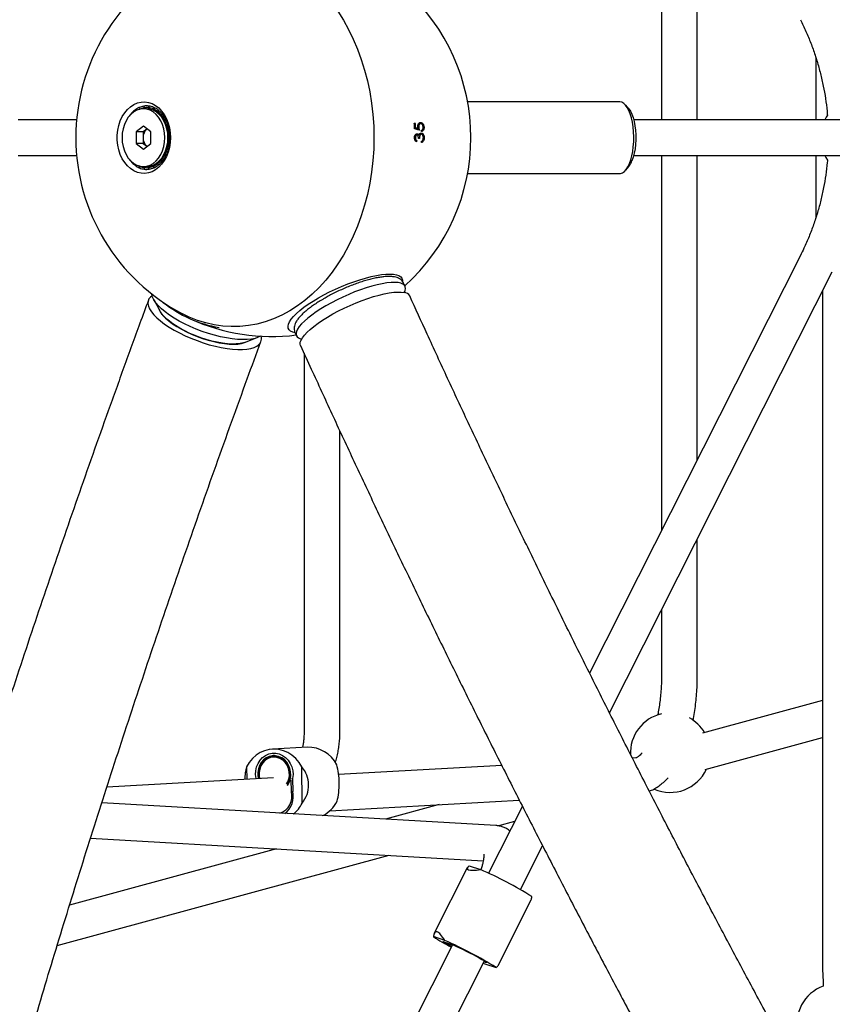
# Model space of a CAD drawing. Units: millimetres. Extents: x 35 to 348, y 64 to 273.
# Drawn here: x 190 to 198, y 148 to 158 of the extents above; entities that cross this region are included whole.
import ezdxf

# ---------------------------------------------------------------- set-up
doc = ezdxf.new("R2010")
doc.units = ezdxf.units.MM
doc.layers.add('FORMAT', color=7, linetype='Continuous')
doc.styles.add('SLDTEXTSTYLE0', font='TXT', dxfattribs={"width": 0.7})
doc.dimstyles.new('SLDDIMSTYLE0', dxfattribs={"dimtxt": 2.95, "dimasz": 3.302, "dimexe": 0, "dimexo": 0.0625, "dimgap": 0.7375, "dimtad": 1, "dimdec": 0, "dimlfac": 50, "dimrnd": 1e-09, "dimzin": 12, "dimdsep": 46, "dimtxsty": 'SLDTEXTSTYLE0', "dimsah": 1, "dimcen": 0.09, "dimadec": 0, "dimazin": 3, "dimtfac": 1, "dimtdec": 0, "dimtofl": 0, "dimtmove": 0, "dimatfit": 3, "dimfxl": 1, "dimfrac": 2, "dimtolj": 1, "dimtzin": 12, "dimarcsym": 0})
doc.dimstyles.new('SLDDIMSTYLE1', dxfattribs={"dimtxt": 2.95, "dimasz": 3.302, "dimexe": 0, "dimexo": 0.0625, "dimgap": 0.7375, "dimtad": 1, "dimdec": 0, "dimlfac": 50, "dimrnd": 1e-09, "dimzin": 12, "dimdsep": 46, "dimtxsty": 'SLDTEXTSTYLE0', "dimsah": 1, "dimcen": 0, "dimadec": 0, "dimazin": 3, "dimtfac": 1, "dimtdec": 0, "dimtofl": 0, "dimtmove": 0, "dimatfit": 3, "dimfxl": 1, "dimfrac": 2, "dimtolj": 1, "dimtzin": 12, "dimarcsym": 0})

# ---------------------------------------------------------------- blocks, each defined once
blk = doc.blocks.new('_D')
at = {"layer": 'FORMAT', "color": 7, "transparency": 16777216}
for p, q in [((63.0491, 163.7511), (63.0491, 270.7928)), ((348.2005, 112.0822), (348.2005, 270.7928)), ((348.2005, 268.7928), (63.0491, 268.7928))]:
    blk.add_line(p, q, dxfattribs=at)
for points in [[(63.0491, 268.7928), (66.3511, 268.2848), (66.3511, 269.3008)], [(348.2005, 268.7928), (344.8985, 269.3008), (344.8985, 268.2848)]]:
    blk.add_solid(points, dxfattribs=at)
at = {"layer": 'FORMAT', "color": 7, "transparency": 16777216, "insert": (208.4918, 272.5956), "char_height": 2.95, "attachment_point": 1, "style": 'SLDTEXTSTYLE0'}
blk.add_mtext('14260', dxfattribs=at)
blk = doc.blocks.new('_D_1')
at = {"layer": 'FORMAT', "color": 7, "transparency": 16777216}
for p, q in [((233.2592, 255.7605), (37.3466, 255.7605)), ((39.3466, 63.5189), (39.3466, 255.7605)), ((304.6934, 63.5189), (37.3466, 63.5189))]:
    blk.add_line(p, q, dxfattribs=at)
for points in [[(39.3466, 255.7605), (38.8386, 252.4585), (39.8546, 252.4585)], [(39.3466, 63.5189), (39.8546, 66.8209), (38.8386, 66.8209)]]:
    blk.add_solid(points, dxfattribs=at)
at = {"layer": 'FORMAT', "color": 7, "transparency": 16777216, "insert": (35.5438, 151.0191), "char_height": 2.95, "attachment_point": 1, "rotation": 90, "style": 'SLDTEXTSTYLE0'}
blk.add_mtext('9600', dxfattribs=at)
blk = doc.blocks.new('_D_11')
at = {"layer": 'FORMAT', "color": 7, "transparency": 16777216}
blk.add_line((151.08, 103.9037), (219.6854, 156.7512), dxfattribs=at)
blk.add_solid([(151.08, 103.9037), (154.0059, 105.5163), (153.3859, 106.3212)], dxfattribs=at)
at = {"layer": 'FORMAT', "color": 7, "transparency": 16777216, "insert": (161.9025, 117.0387), "char_height": 2.95, "attachment_point": 1, "rotation": 37.60743, "style": 'SLDTEXTSTYLE0'}
blk.add_mtext('R4330', dxfattribs=at)
blk = doc.blocks.new('_D_12')
at = {"layer": 'FORMAT', "transparency": 16777216}
for p, q in [((102.7371, 163.4288), (102.7371, 263.9093)), ((326.1619, 108.8756), (326.1619, 263.9093)), ((102.7371, 261.9093), (326.1619, 261.9093))]:
    blk.add_line(p, q, dxfattribs=at)
for points in [[(102.7371, 261.9093), (106.0391, 261.4013), (106.0391, 262.4173)], [(326.1619, 261.9093), (322.8599, 262.4173), (322.8599, 261.4013)]]:
    blk.add_solid(points, dxfattribs=at)
at = {"layer": 'FORMAT', "transparency": 16777216, "insert": (208.4918, 265.7121), "char_height": 2.95, "attachment_point": 1, "style": 'SLDTEXTSTYLE0'}
blk.add_mtext('11171', dxfattribs=at)
blk = doc.blocks.new('_D_13')
at = {"layer": 'FORMAT', "transparency": 16777216}
for p, q in [((250.4058, 223.4284), (47.8429, 223.4284)), ((49.8429, 88.8702), (49.8429, 223.4284)), ((313.681, 88.8702), (47.8429, 88.8702))]:
    blk.add_line(p, q, dxfattribs=at)
for points in [[(49.8429, 223.4284), (49.3349, 220.1264), (50.3509, 220.1264)], [(49.8429, 88.8702), (50.3509, 92.1722), (49.3349, 92.1722)]]:
    blk.add_solid(points, dxfattribs=at)
at = {"layer": 'FORMAT', "transparency": 16777216, "insert": (46.0402, 151.0191), "char_height": 2.95, "attachment_point": 1, "rotation": 90, "style": 'SLDTEXTSTYLE0'}
blk.add_mtext('6728', dxfattribs=at)

msp = doc.modelspace()

# ---------------------------------------------------------------- linework, layer by layer
at = {"color": 7, "linetype": 'Continuous', "lineweight": 25}
for p, q in [((196.2865, 160.705), (196.2865, 156.9312)), ((196.6465, 156.9312), (196.6465, 159.9919)), ((197.8377, 157.5605), (197.8377, 156.9312)), ((195.8671, 157.1112), (194.3365, 157.1112)), ((190.9857, 157.0253), (190.9906, 157.0224)), ((190.9906, 157.0224), (190.9884, 157.0274)), ((191.0307, 157.0532), (191.035, 157.049)), ((191.035, 157.049), (191.0337, 157.0545)), ((191.0376, 157.0384), (191.039, 157.0368)), ((191.1069, 157.0412), (191.0761, 157.0412)), ((191.079, 157.0679), (191.0826, 157.0626)), ((191.0825, 157.0635), (191.079, 157.0679)), ((191.0806, 157.0511), (191.083, 157.0571)), ((191.0886, 157.0412), (191.0806, 157.0511)), ((191.0826, 157.0626), (191.0821, 157.0684)), ((191.083, 157.0571), (191.0835, 157.0515)), ((191.0835, 157.0515), (191.0912, 157.0412)), ((191.1276, 157.0519), (191.1308, 157.0571)), ((191.1385, 157.0346), (191.1276, 157.0519)), ((191.1285, 157.0688), (191.1312, 157.0626)), ((191.1314, 157.0643), (191.1285, 157.0688)), ((191.1308, 157.0571), (191.1304, 157.0515)), ((191.1304, 157.0515), (191.1384, 157.0381)), ((191.1312, 157.0626), (191.1317, 157.0684)), ((191.1736, 157.0396), (191.1775, 157.0437)), ((191.1827, 157.0212), (191.1736, 157.0396)), ((191.1775, 157.0437), (191.1763, 157.0384)), ((191.1763, 157.0384), (191.1838, 157.0221)), ((191.1771, 157.0558), (191.1788, 157.049)), ((191.1794, 157.0513), (191.1771, 157.0558)), ((191.1788, 157.049), (191.1802, 157.0545)), ((191.2167, 157.0146), (191.2212, 157.0176)), ((191.2255, 156.991), (191.2167, 157.0146)), ((191.2212, 157.0176), (191.2191, 157.0127)), ((191.2191, 157.0127), (191.2259, 156.993)), ((191.2227, 157.0295), (191.2233, 157.0224)), ((191.2244, 157.025), (191.2227, 157.0295)), ((191.2233, 157.0224), (191.2254, 157.0274)), ((195.957, 157.0409), (195.9268, 157.0771)), ((190.404, 156.9312), (189.816, 156.9312)), ((190.946, 156.9853), (190.9483, 156.9847)), ((190.9497, 156.9861), (190.9483, 156.9882)), ((191.255, 156.9781), (191.2599, 156.9798)), ((191.2635, 156.9456), (191.255, 156.9781)), ((191.2599, 156.9798), (191.2571, 156.9756)), ((191.2571, 156.9756), (191.2626, 156.9517)), ((191.2632, 156.991), (191.2626, 156.9839)), ((191.2626, 156.9839), (191.2655, 156.9882)), ((191.2643, 156.9865), (191.2632, 156.991)), ((191.2868, 156.9318), (191.2918, 156.932)), ((191.293, 156.8899), (191.2868, 156.9318)), ((191.2918, 156.932), (191.2885, 156.9287)), ((191.2885, 156.9287), (191.2918, 156.9003)), ((191.2968, 156.9421), (191.2952, 156.9352)), ((191.2952, 156.9352), (191.2987, 156.9387)), ((191.2975, 156.9375), (191.2968, 156.9421)), ((201.2087, 156.9312), (196.0073, 156.9312)), ((191.0761, 156.8669), (191.0016, 156.8091)), ((191.0016, 156.8091), (191.0016, 156.6933)), ((191.0726, 156.8091), (191.0016, 156.8091)), ((191.1098, 156.838), (191.0726, 156.8091)), ((191.0726, 156.8091), (191.0726, 156.7512)), ((191.1506, 156.8091), (191.0761, 156.8669)), ((191.1116, 156.8394), (191.1098, 156.838)), ((191.1098, 156.838), (191.1116, 156.8394)), ((191.1506, 156.6933), (191.1506, 156.8091)), ((191.3108, 156.8775), (191.3157, 156.8763)), ((191.3113, 156.8472), (191.3108, 156.8775)), ((191.3119, 156.874), (191.3113, 156.8472)), ((191.3157, 156.8763), (191.3119, 156.874)), ((191.3222, 156.8848), (191.3195, 156.8785)), ((191.3195, 156.8785), (191.3235, 156.8809)), ((191.3222, 156.8802), (191.3222, 156.8848)), ((191.3226, 156.8002), (191.3258, 156.8177)), ((191.3264, 156.814), (191.3226, 156.8002)), ((191.3258, 156.8177), (191.3305, 156.8151)), ((191.3305, 156.8151), (191.3264, 156.814)), ((191.3381, 156.8217), (191.3345, 156.8163)), ((191.3345, 156.8163), (191.3388, 156.8175)), ((191.3372, 156.8171), (191.3381, 156.8217)), ((193.8, 156.8985), (193.81, 156.8985)), ((193.8022, 156.8508), (193.8122, 156.8508)), ((193.8023, 156.8501), (193.8245, 156.8433)), ((193.8245, 156.8433), (193.8377, 156.8433)), ((193.8362, 156.8575), (193.845, 156.8575)), ((193.889, 156.855), (193.8983, 156.855)), ((191.0726, 156.7512), (191.0726, 156.6933)), ((191.3265, 156.7512), (191.3313, 156.755)), ((191.3313, 156.7512), (191.3265, 156.7512)), ((191.3313, 156.755), (191.3355, 156.7512)), ((191.3355, 156.7512), (191.3313, 156.7512)), ((191.3439, 156.7554), (191.3396, 156.7512)), ((191.3396, 156.7512), (191.344, 156.7512)), ((193.8017, 156.7501), (193.8116, 156.7501)), ((193.8519, 156.7423), (193.8423, 156.7423)), ((193.891, 156.7495), (193.9003, 156.7495)), ((191.0016, 156.6933), (191.0761, 156.6354)), ((191.0726, 156.6933), (191.0016, 156.6933)), ((191.0726, 156.6933), (191.1098, 156.6644)), ((191.0761, 156.6354), (191.1506, 156.6933)), ((191.1098, 156.6644), (191.1116, 156.663)), ((191.1116, 156.663), (191.1098, 156.6644)), ((191.293, 156.6125), (191.2901, 156.5768)), ((191.3113, 156.6552), (191.3131, 156.6318)), ((191.3119, 156.6283), (191.3113, 156.6552)), ((191.3157, 156.6261), (191.3119, 156.6283)), ((191.3131, 156.6318), (191.3157, 156.6261)), ((191.3247, 156.6253), (191.3195, 156.6238)), ((191.3195, 156.6238), (191.3235, 156.6214)), ((191.3226, 156.7021), (191.327, 156.6921)), ((191.3264, 156.6884), (191.3226, 156.7021)), ((191.3235, 156.6214), (191.3234, 156.6249)), ((191.3305, 156.6872), (191.3264, 156.6884)), ((191.327, 156.6921), (191.3305, 156.6872)), ((191.3394, 156.689), (191.3345, 156.6861)), ((191.3345, 156.6861), (191.3388, 156.6849)), ((191.3388, 156.6849), (191.3379, 156.6881)), ((189.816, 156.5712), (190.404, 156.5712)), ((190.9497, 156.5163), (190.9483, 156.5141)), ((190.9483, 156.5141), (190.9505, 156.5155)), ((190.9507, 156.5113), (190.9509, 156.5151)), ((191.2191, 156.4896), (191.2259, 156.5094)), ((191.2281, 156.5126), (191.2216, 156.4916)), ((191.2571, 156.5267), (191.2626, 156.5507)), ((191.2599, 156.5226), (191.2571, 156.5267)), ((191.2646, 156.5566), (191.2592, 156.5293)), ((191.2592, 156.5293), (191.2599, 156.5226)), ((191.2679, 156.517), (191.2626, 156.5185)), ((191.2626, 156.5185), (191.2655, 156.5141)), ((191.2655, 156.5141), (191.2663, 156.5174)), ((191.2885, 156.5737), (191.2918, 156.6021)), ((191.2918, 156.5704), (191.2885, 156.5737)), ((191.2901, 156.5768), (191.2918, 156.5704)), ((191.3005, 156.5672), (191.2952, 156.5671)), ((191.2952, 156.5671), (191.2987, 156.5637)), ((191.2987, 156.5637), (191.2991, 156.5671)), ((196.0073, 156.5712), (201.2087, 156.5712)), ((196.2865, 156.5712), (196.2865, 152.7973)), ((196.6465, 153.5104), (196.6465, 156.5712)), ((197.8377, 156.5712), (197.8377, 155.9421)), ((197.9282, 156.5712), (197.939, 156.5512)), ((197.939, 156.5512), (197.9566, 156.5235)), ((190.9906, 156.48), (190.9884, 156.4749)), ((190.9884, 156.4749), (190.9908, 156.4769)), ((190.9911, 156.4728), (190.9906, 156.48)), ((191.035, 156.4534), (191.0337, 156.4478)), ((191.0337, 156.4478), (191.0358, 156.4501)), ((191.0367, 156.4465), (191.035, 156.4534)), ((191.0363, 156.4586), (191.0418, 156.4649)), ((191.0363, 156.4586), (191.0376, 156.464)), ((191.0403, 156.4628), (191.0363, 156.4586)), ((191.0376, 156.464), (191.039, 156.4655)), ((191.0761, 156.4612), (191.1069, 156.4612)), ((191.0826, 156.4397), (191.0821, 156.434)), ((191.0821, 156.434), (191.084, 156.4365)), ((191.0853, 156.4335), (191.0826, 156.4397)), ((191.083, 156.4453), (191.0835, 156.4508)), ((191.0863, 156.4505), (191.083, 156.4453)), ((191.0835, 156.4508), (191.0912, 156.4612)), ((191.0938, 156.4612), (191.0863, 156.4505)), ((191.1304, 156.4508), (191.1384, 156.4643)), ((191.1308, 156.4453), (191.1304, 156.4508)), ((191.1332, 156.4513), (191.1308, 156.4453)), ((191.1348, 156.4344), (191.1312, 156.4397)), ((191.1312, 156.4397), (191.1317, 156.434)), ((191.1317, 156.434), (191.1333, 156.4367)), ((191.1426, 156.4682), (191.1332, 156.4513)), ((191.1763, 156.464), (191.1838, 156.4803)), ((191.1775, 156.4586), (191.1763, 156.464)), ((191.179, 156.4652), (191.1775, 156.4586)), ((191.1832, 156.4492), (191.1788, 156.4534)), ((191.1788, 156.4534), (191.1802, 156.4478)), ((191.1879, 156.4861), (191.179, 156.4652)), ((191.1802, 156.4478), (191.1815, 156.4508)), ((191.2212, 156.4848), (191.2191, 156.4896)), ((191.2216, 156.4916), (191.2212, 156.4848)), ((191.2282, 156.4771), (191.2233, 156.48)), ((191.2233, 156.48), (191.2254, 156.4749)), ((191.2254, 156.4749), (191.2265, 156.4781)), ((195.9268, 156.4252), (195.957, 156.4614)), ((194.3365, 156.3912), (195.8671, 156.3912)), ((197.6834, 155.5644), (195.5631, 151.3643)), ((195.7641, 150.9636), (198.0048, 155.4022)), ((193.7073, 155.2554), (193.6921, 155.2887)), ((191.1788, 155.1226), (191.2452, 155.0028)), ((193.6994, 155.1935), (193.7042, 155.2048)), ((197.9077, 155.2099), (197.9077, 148.3852)), ((192.0925, 154.6912), (192.2206, 154.7395)), ((192.5995, 154.7926), (192.6146, 154.7593)), ((192.6547, 154.7283), (192.6664, 154.7244)), ((192.6914, 154.5832), (192.6914, 150.7664)), ((193.0514, 150.7664), (193.0514, 153.8003)), ((196.6465, 151.3314), (196.6465, 152.7116)), ((196.2865, 151.9985), (196.2865, 151.3314)), ((197.9077, 151.0893), (196.6975, 150.7605)), ((196.7249, 150.3949), (197.9077, 150.7162)), ((192.7249, 150.6185), (192.3729, 150.5989)), ((195.9742, 150.564), (195.9673, 150.5621)), ((192.3924, 150.5348), (192.3814, 150.5342)), ((196.0271, 150.5114), (195.994, 150.5096)), ((192.1134, 150.4232), (192.1147, 150.2943)), ((192.6722, 150.0558), (192.6683, 150.4232)), ((194.679, 150.4366), (193.0394, 150.3456)), ((192.384, 150.3093), (190.7075, 150.2162)), ((192.208, 150.3039), (192.2318, 150.3064)), ((192.2081, 150.2995), (192.208, 150.3039)), ((192.5639, 150.1724), (192.5626, 150.2902)), ((192.5647, 150.3074), (192.5762, 150.3039)), ((192.5762, 150.3039), (192.5776, 150.1751)), ((192.5639, 150.1724), (192.5776, 150.1751)), ((192.7371, 150.2417), (192.7372, 150.2397)), ((193.0452, 150.2568), (193.0452, 150.2588)), ((192.9519, 149.9802), (194.8565, 150.0859)), ((194.6211, 149.8309), (190.6564, 150.0578)), ((194.0493, 150.0411), (193.5097, 149.8945)), ((194.8872, 150.0253), (194.5467, 149.3509)), ((194.6411, 149.8288), (194.8113, 149.8751)), ((190.5435, 149.7037), (194.4943, 149.4776)), ((192.4133, 149.5967), (190.333, 149.0316)), ((194.8672, 149.1868), (195.09, 149.6283)), ((190.208, 148.6246), (193.5476, 149.5318)), ((194.3336, 149.4062), (194.0008, 148.747)), ((194.3455, 149.3848), (194.3449, 149.385)), ((194.3521, 149.4268), (194.4669, 149.3881)), ((194.6424, 148.4233), (194.9752, 149.0824)), ((194.1068, 148.6748), (193.9921, 148.7135)), ((194.0298, 148.7609), (194.0304, 148.7607)), ((194.184, 148.6324), (189.846, 140.039)), ((194.1107, 148.6574), (194.1085, 148.653)), ((194.1163, 148.6552), (194.1566, 148.6416)), ((190.1674, 139.8768), (194.5054, 148.4702)), ((194.4943, 148.4481), (194.5091, 148.4413)), ((194.5091, 148.4413), (194.6238, 148.4027))]:
    msp.add_line(p, q, dxfattribs=at)
at = {"color": 7, "linetype": 'Continuous', "lineweight": 25, "flags": 128}
for points in [[(193.0321, 158.0221), (193.0878, 157.9335), (193.1393, 157.8405), (193.1865, 157.7435), (193.2292, 157.6427), (193.2672, 157.5387), (193.3005, 157.4317), (193.3289, 157.3222), (193.3523, 157.2106), (193.3705, 157.0972), (193.3836, 156.9826), (193.3915, 156.8671), (193.3941, 156.7512)], [(191.347, 156.7512), (191.3444, 156.7011), (191.3366, 156.6519), (191.3239, 156.6048), (191.3063, 156.5604), (191.2844, 156.5198), (191.2585, 156.4836), (191.2291, 156.4527), (191.1967, 156.4276), (191.1621, 156.4088), (191.1259, 156.3966), (191.0888, 156.3914), (191.0515, 156.3931), (191.0147, 156.4019), (190.9792, 156.4174), (190.9457, 156.4394), (190.9147, 156.4675), (190.887, 156.5011), (190.863, 156.5396), (190.8432, 156.5822), (190.8281, 156.628), (190.8178, 156.6763), (190.8126, 156.7261), (190.8126, 156.7763), (190.8178, 156.826), (190.8281, 156.8743), (190.8432, 156.9202), (190.863, 156.9628), (190.887, 157.0013), (190.9147, 157.0349), (190.9457, 157.0629), (190.9792, 157.085), (191.0147, 157.1005), (191.0515, 157.1092), (191.0888, 157.111), (191.1259, 157.1057), (191.1621, 157.0936), (191.1967, 157.0747), (191.2291, 157.0496), (191.2585, 157.0187), (191.2844, 156.9826), (191.3063, 156.9419), (191.3239, 156.8976), (191.3366, 156.8504), (191.3444, 156.8013), (191.347, 156.7512)], [(195.9637, 156.4896), (195.977, 156.5266), (195.9881, 156.568), (195.9969, 156.6129), (196.0032, 156.6605), (196.0068, 156.7099), (196.0077, 156.76), (196.0058, 156.81), (196.0013, 156.8589), (195.9941, 156.9056), (195.9845, 156.9494), (195.9726, 156.9893), (195.9586, 157.0246), (195.9428, 157.0545), (195.9256, 157.0785), (195.9072, 157.0962), (195.8881, 157.1071), (195.8685, 157.1112), (195.8671, 157.1112)], [(191.2916, 156.7512), (191.289, 156.7965), (191.2811, 156.8408), (191.2682, 156.8828), (191.2505, 156.9216), (191.2285, 156.9562), (191.2028, 156.9858), (191.174, 157.0096), (191.1427, 157.027), (191.1098, 157.0376), (191.0761, 157.0412), (191.0424, 157.0376), (191.0095, 157.027), (190.9783, 157.0096), (190.9495, 156.9858), (190.9237, 156.9562), (190.9018, 156.9216), (190.8841, 156.8828), (190.8712, 156.8408), (190.8633, 156.7965), (190.8606, 156.7512), (190.8633, 156.7058), (190.8712, 156.6616), (190.8841, 156.6195), (190.9018, 156.5807), (190.9237, 156.5461), (190.9495, 156.5166), (190.9783, 156.4928), (191.0095, 156.4754), (191.0424, 156.4647), (191.0761, 156.4612), (191.1098, 156.4647), (191.1427, 156.4754), (191.174, 156.4928), (191.2028, 156.5166), (191.2285, 156.5461), (191.2505, 156.5807), (191.2682, 156.6195), (191.2811, 156.6616), (191.289, 156.7058), (191.2916, 156.7512)], [(191.3224, 156.7512), (191.3198, 156.7965), (191.3119, 156.8408), (191.2989, 156.8828), (191.2813, 156.9216), (191.2593, 156.9562), (191.2336, 156.9858), (191.2048, 157.0096), (191.1735, 157.027), (191.1406, 157.0376), (191.1069, 157.0412)], [(195.957, 157.0409), (195.957, 157.0408), (195.9733, 157.0173), (195.988, 156.9878), (196.0009, 156.9531), (196.0116, 156.9138), (196.0198, 156.8709), (196.0255, 156.8254), (196.0285, 156.7782), (196.0286, 156.7303), (196.026, 156.683), (196.0207, 156.6371), (196.0128, 156.5939), (196.0024, 156.5541), (195.9898, 156.5187)], [(197.9566, 156.9789), (197.9436, 156.9588), (197.9282, 156.9312)], [(191.1069, 156.4612), (191.1406, 156.4647), (191.1735, 156.4754), (191.2048, 156.4928), (191.2336, 156.5166), (191.2593, 156.5461), (191.2813, 156.5807), (191.2989, 156.6195), (191.3119, 156.6616), (191.3198, 156.7058), (191.3224, 156.7512)], [(193.3941, 156.7512), (193.3915, 156.6353), (193.3836, 156.5198), (193.3705, 156.4051), (193.3523, 156.2918), (193.3289, 156.1802), (193.3005, 156.0706), (193.2672, 155.9637), (193.2292, 155.8596), (193.1865, 155.7589), (193.1393, 155.6618), (193.0878, 155.5689), (193.0321, 155.4803), (192.9726, 155.3964), (192.9094, 155.3176), (192.8427, 155.2441), (192.7728, 155.1762), (192.7, 155.1142), (192.6245, 155.0583), (192.5466, 155.0086), (192.4666, 154.9655), (192.3848, 154.9289), (192.3015, 154.8992), (192.217, 154.8764), (192.1316, 154.8605), (192.0457, 154.8517), (191.9595, 154.8499), (191.8734, 154.8552), (191.7877, 154.8676), (191.7027, 154.8869), (191.6188, 154.9132), (191.5362, 154.9464), (191.4694, 154.9787)], [(191.0376, 156.464), (191.0323, 156.4663), (191.0278, 156.4686)], [(195.8671, 156.3912), (195.8754, 156.3918), (195.8949, 156.3983), (195.9138, 156.4116), (195.9318, 156.4316), (195.9486, 156.4578), (195.9637, 156.4896)], [(192.6015, 154.7882), (192.5775, 154.7946), (192.5562, 154.8048), (192.541, 154.8181), (192.5323, 154.8345), (192.5301, 154.8536), (192.5344, 154.8753), (192.5451, 154.8994), (192.5622, 154.9255), (192.5855, 154.9533), (192.6147, 154.9827), (192.6494, 155.0131), (192.6893, 155.0443), (192.7339, 155.0759), (192.7827, 155.1076), (192.8352, 155.139), (192.8908, 155.1697), (192.9488, 155.1995), (193.0085, 155.2279), (193.0694, 155.2546), (193.1307, 155.2794), (193.1916, 155.3019), (193.2517, 155.3219), (193.31, 155.3392), (193.3661, 155.3536), (193.4192, 155.3648), (193.4687, 155.3729), (193.5141, 155.3777)], [(193.5141, 155.3777), (193.5549, 155.3791), (193.5907, 155.3771), (193.6209, 155.3718), (193.6453, 155.3632), (193.6635, 155.3514), (193.6755, 155.3365), (193.681, 155.3188), (193.6813, 155.3106)], [(193.7042, 155.2048), (193.707, 155.2121), (193.7112, 155.2328), (193.709, 155.2509), (193.7004, 155.2661), (193.6854, 155.2783), (193.6643, 155.2873), (193.6373, 155.293), (193.6047, 155.2953), (193.5669, 155.2943), (193.5243, 155.2899), (193.4775, 155.2822), (193.4269, 155.2713), (193.3733, 155.2573), (193.3172, 155.2404), (193.2592, 155.2207), (193.2001, 155.1985), (193.1405, 155.1741), (193.0811, 155.1477), (193.0227, 155.1197), (192.9659, 155.0903), (192.9114, 155.06)], [(191.1631, 155.1613), (191.1459, 155.1476), (191.131, 155.1285), (191.1227, 155.1069), (191.121, 155.0829), (191.126, 155.0569), (191.1377, 155.0291), (191.1558, 155), (191.1803, 154.9698), (191.2107, 154.9388), (191.2468, 154.9075), (191.288, 154.8762), (191.334, 154.8453), (191.3842, 154.8152), (191.438, 154.7861), (191.4948, 154.7585), (191.5539, 154.7327), (191.6146, 154.7089), (191.6762, 154.6874), (191.738, 154.6686), (191.7992, 154.6525), (191.8592, 154.6395), (191.9172, 154.6296), (191.9725, 154.623), (192.0246, 154.6198), (192.0727, 154.6199), (192.1164, 154.6234), (192.1552, 154.6303), (192.1884, 154.6404), (192.2159, 154.6537)], [(192.2516, 154.7546), (192.2298, 154.7432), (192.1982, 154.7323), (192.161, 154.7246), (192.1188, 154.7202), (192.072, 154.7192), (192.0211, 154.7215), (191.9668, 154.7272), (191.9098, 154.7362), (191.8505, 154.7484), (191.7899, 154.7636), (191.7285, 154.7816), (191.6671, 154.8023), (191.6064, 154.8254), (191.5471, 154.8506), (191.4899, 154.8777), (191.4356, 154.9063), (191.3846, 154.936), (191.3377, 154.9666), (191.2953, 154.9976), (191.2581, 155.0288), (191.2263, 155.0597), (191.2004, 155.09), (191.1807, 155.1194), (191.1674, 155.1474), (191.1606, 155.1737), (191.1601, 155.1786)], [(192.6565, 154.6598), (192.6528, 154.673), (192.6538, 154.6925), (192.6613, 154.7145), (192.6752, 154.7389), (192.6953, 154.7652), (192.7213, 154.7932), (192.7531, 154.8226), (192.7901, 154.8529), (192.832, 154.884), (192.8783, 154.9153), (192.9285, 154.9466), (192.9819, 154.9774), (193.0379, 155.0074), (193.0958, 155.0363), (193.1551, 155.0636), (193.2149, 155.0892), (193.2747, 155.1127), (193.3336, 155.1337), (193.391, 155.1521), (193.4463, 155.1677), (193.4987, 155.1803), (193.5477, 155.1896), (193.5927, 155.1957), (193.6331, 155.1984), (193.6686, 155.1978), (193.6986, 155.1937)], [(191.232, 155.0266), (191.2359, 155.0165), (191.2502, 154.9905), (191.271, 154.9632), (191.2979, 154.9352), (191.3306, 154.9068), (191.3685, 154.8784), (191.4111, 154.8505), (191.4578, 154.8234), (191.508, 154.7975), (191.5608, 154.7733), (191.6155, 154.751), (191.6713, 154.7311), (191.7274, 154.7137), (191.783, 154.6992), (191.8372, 154.6878), (191.8894, 154.6795), (191.9386, 154.6746), (191.9843, 154.6732), (192.0256, 154.6751), (192.0621, 154.6805), (192.0932, 154.6892), (192.1185, 154.7011)], [(192.9114, 155.06), (192.8599, 155.0291), (192.8118, 154.9979), (192.7679, 154.9668), (192.7285, 154.9362), (192.6943, 154.9065), (192.6654, 154.8779), (192.6425, 154.8508), (192.6255, 154.8256), (192.6149, 154.8025), (192.6107, 154.7818), (192.6129, 154.7637), (192.6215, 154.7485), (192.6365, 154.7364), (192.6547, 154.7283)], [(192.0925, 154.6912), (192.0806, 154.6871), (192.0477, 154.6796), (192.0096, 154.6755), (191.967, 154.6747), (191.9203, 154.6774), (191.8702, 154.6834), (191.8176, 154.6928), (191.7631, 154.7052), (191.7076, 154.7207), (191.6518, 154.7389), (191.5966, 154.7595), (191.5428, 154.7824), (191.4912, 154.8071), (191.4425, 154.8332), (191.3974, 154.8605), (191.3566, 154.8885), (191.3207, 154.9168), (191.2902, 154.9449), (191.2656, 154.9725), (191.2472, 154.9992), (191.2452, 155.0028)], [(192.6683, 150.4232), (192.6406, 150.4668), (192.6074, 150.5054), (192.5696, 150.5382), (192.5278, 150.5645), (192.4832, 150.5838), (192.4365, 150.5955), (192.3889, 150.5994), (192.3414, 150.5955), (192.295, 150.5838), (192.2507, 150.5645), (192.2096, 150.5382), (192.1725, 150.5054), (192.1401, 150.4668), (192.1134, 150.4232)], [(192.208, 150.3039), (192.2032, 150.3431), (192.205, 150.3825), (192.2135, 150.4208), (192.2282, 150.4565), (192.2487, 150.4884), (192.2743, 150.5154), (192.304, 150.5366), (192.3369, 150.5511), (192.3716, 150.5585), (192.4071, 150.5585), (192.442, 150.5511), (192.4751, 150.5366), (192.5053, 150.5154), (192.5315, 150.4884), (192.5527, 150.4565), (192.5682, 150.4208), (192.5775, 150.3825), (192.5802, 150.3431), (192.5762, 150.3039)], [(192.5573, 150.3338), (192.5565, 150.37), (192.5493, 150.4055), (192.5361, 150.4388), (192.5173, 150.4687), (192.4937, 150.494), (192.4662, 150.5137), (192.4358, 150.5271), (192.4037, 150.5337), (192.3712, 150.5333), (192.3394, 150.5257), (192.3096, 150.5114), (192.283, 150.4909), (192.2606, 150.4649), (192.2432, 150.4345), (192.2315, 150.4008), (192.2259, 150.3652), (192.2267, 150.3289), (192.2319, 150.3008)], [(192.23, 150.3495), (192.2329, 150.3857), (192.2423, 150.4204), (192.2578, 150.4523), (192.2788, 150.4799), (192.3045, 150.5022), (192.3337, 150.5182), (192.3652, 150.5273), (192.3979, 150.5292), (192.4302, 150.5237), (192.461, 150.511), (192.489, 150.4918), (192.513, 150.4667), (192.532, 150.4368), (192.5452, 150.4033), (192.5522, 150.3677), (192.5526, 150.3313), (192.5464, 150.2956), (192.5339, 150.2621), (192.5207, 150.2395)], [(192.5439, 150.335), (192.5428, 150.3706), (192.5352, 150.4052), (192.5213, 150.4373), (192.5018, 150.4657), (192.4774, 150.4889), (192.4492, 150.5061), (192.4186, 150.5164), (192.3868, 150.5194), (192.3552, 150.515), (192.3251, 150.5033), (192.298, 150.485), (192.275, 150.4607), (192.257, 150.4315), (192.245, 150.3988), (192.2394, 150.3639), (192.2404, 150.3284), (192.2457, 150.3016)], [(192.2365, 150.3011), (192.2337, 150.3132), (192.23, 150.3495)], [(194.173, 148.6105), (194.1616, 148.6167), (194.1355, 148.6313), (194.1142, 148.6438), (194.0985, 148.6536), (194.089, 148.6605), (194.0861, 148.6642), (194.0898, 148.6645), (194.1, 148.6614), (194.1163, 148.6552)], [(194.1803, 148.6251), (194.1727, 148.6286), (194.1491, 148.6391), (194.1303, 148.6469), (194.117, 148.6517), (194.1098, 148.6534), (194.1088, 148.6519), (194.1142, 148.6472), (194.1256, 148.6396), (194.1428, 148.6292), (194.165, 148.6166), (194.1736, 148.6118)], [(194.1802, 148.6248), (194.1784, 148.6256), (194.1543, 148.6364), (194.1351, 148.6444), (194.1215, 148.6494), (194.1141, 148.6512), (194.1133, 148.6496), (194.1191, 148.6447), (194.1312, 148.6367), (194.1491, 148.626), (194.1721, 148.613), (194.1738, 148.6121)], [(194.1799, 148.6242), (194.1646, 148.6311), (194.145, 148.6394), (194.131, 148.6446), (194.1233, 148.6466), (194.1222, 148.6452), (194.1276, 148.6405), (194.1395, 148.6328), (194.1572, 148.6222), (194.1741, 148.6126)], [(194.1566, 148.6416), (194.1647, 148.6396), (194.1791, 148.6344), (194.1993, 148.626), (194.2246, 148.6148), (194.254, 148.6012), (194.2865, 148.5857), (194.321, 148.5688), (194.3563, 148.5511), (194.3911, 148.5332), (194.4241, 148.5158), (194.4543, 148.4995), (194.4805, 148.4849), (194.5018, 148.4724), (194.5174, 148.4626), (194.5269, 148.4557), (194.5298, 148.452), (194.5261, 148.4517), (194.5159, 148.4547), (194.4996, 148.461)], [(197.9077, 148.3852), (197.9114, 148.2585), (197.9143, 148.2156)]]:
    msp.add_lwpolyline(points, dxfattribs=at)
at = {"color": 7, "linetype": 'Continuous', "lineweight": 25}
for centre, radius, start, end in [((192.3959, 156.7512), 2, 117.59624, 180), ((192.3691, 156.7512), 2, 311.87824, 48.12176), ((191.1468, 156.8254), 0.2567, 128.87307, 140.63581), ((191.1203, 156.8587), 0.2141, 114.7411, 128.01867), ((191.1087, 156.8839), 0.1864, 99.17761, 113.74032), ((191.1086, 156.8768), 0.1765, 99.12166, 113.74114), ((191.1069, 156.8936), 0.1766, 82.96419, 98.06618), ((191.1069, 156.886), 0.1672, 82.90707, 98.06612), ((191.1055, 156.8779), 0.1754, 67.16981, 81.84788), ((191.1054, 156.885), 0.1853, 67.22427, 81.84878), ((191.0953, 156.8548), 0.2006, 52.7935, 66.2132), ((191.0947, 156.8607), 0.2119, 52.84275, 66.21453), ((191.0712, 156.8235), 0.2402, 40.07819, 51.97794), ((191.0692, 156.8276), 0.2536, 40.12172, 51.97926), ((191.1753, 156.8012), 0.2941, 141.24821, 145.39402), ((191.0338, 156.7923), 0.2888, 28.86351, 39.38528), ((191.0298, 156.7947), 0.305, 28.90208, 39.38635), ((190.9904, 156.7685), 0.3384, 18.7915, 28.25852), ((190.984, 156.7695), 0.3573, 18.82641, 28.25927), ((191.1825, 156.7554), 0.11, 131.34995, 182.20608), ((190.9518, 156.7553), 0.3792, 9.46868, 18.24315), ((190.9432, 156.7556), 0.4004, 9.5013, 18.24358), ((190.9288, 156.7513), 0.4025, 0.52074, 8.95188), ((190.9188, 156.7513), 0.4251, 0.55236, 8.95201), ((191.1211, 156.7514), 2.6829, 1.91536, 3.14316), ((192.4898, 152.3342), 4.6941, 73.1445, 73.75986), ((191.131, 156.7514), 2.6831, 2.12447, 3.14246), ((192.4821, 152.3098), 4.7318, 73.35202, 73.6739), ((191.1857, 156.7512), 2.6889, 1.30213, 1.56993), ((192.3959, 156.7512), 2, 180, 242.40376), ((191.1825, 156.7469), 0.11, 177.79392, 228.65005), ((190.9281, 156.7511), 0.4032, 351.59321, 0.0144), ((190.918, 156.7511), 0.4259, 351.62508, 0.01424), ((191.1364, 156.7512), 2.69, 359.08498, 359.35261), ((191.1832, 156.7512), 2.6902, 358.9704, 359.23803), ((190.9879, 156.735), 0.3412, 332.37268, 341.78773), ((190.9811, 156.7341), 0.3604, 332.40891, 341.78695), ((190.9499, 156.7475), 0.3811, 342.33352, 351.07761), ((190.941, 156.7473), 0.4026, 342.36691, 351.07714), ((191.1735, 156.6998), 0.2919, 214.59367, 219.49916), ((191.1446, 156.6747), 0.2536, 220.12172, 231.97926), ((191.0692, 156.6808), 0.243, 308.82727, 320.63712), ((191.0671, 156.6769), 0.2567, 308.87307, 320.63581), ((191.0313, 156.7117), 0.2919, 321.32374, 331.77192), ((191.027, 156.7096), 0.3084, 321.36418, 331.77084), ((195.7939, 156.593), 0.2095, 321.09642, 339.22796), ((191.1191, 156.6417), 0.2119, 232.84275, 246.21453), ((191.1084, 156.6173), 0.1853, 247.22427, 261.84878), ((191.1083, 156.6245), 0.1754, 247.16981, 261.84788), ((191.1069, 156.6088), 0.1766, 262.96419, 278.06618), ((191.1069, 156.6164), 0.1672, 262.90707, 278.06612), ((191.1052, 156.6255), 0.1765, 279.12166, 293.74114), ((191.1051, 156.6185), 0.1864, 279.17761, 293.74032), ((191.0943, 156.6493), 0.2027, 294.68957, 308.01996), ((191.0936, 156.6436), 0.2141, 294.7411, 308.01867), ((193.6935, 155.1236), 0.0703, 29.64746, 85.89278), ((192.032, 156.0227), 1.1975, 230.82281, 260.61894), ((192.3691, 156.7512), 2, 245.68559, 276.96304), ((192.1755, 154.7305), 0.0867, 297.77564, 15.88563), ((196.3742, 150.564), 0.4, 102.43701, 183.37512), ((196.3742, 150.564), 0.4, 30.39515, 61.11545), ((192.7353, 150.2999), 0.3188, 26.62775, 91.86863), ((196.3742, 150.564), 0.4, 246.15957, 335.56569), ((192.3644, 150.3459), 0.1797, 327.66225, 356.52534), ((192.3624, 150.3456), 0.1953, 325.63067, 356.52931), ((192.3907, 150.1256), 0.1793, 288.29312, 15.11256), ((192.3672, 150.1252), 0.2162, 306.96154, 13.33833), ((192.7293, 150.2247), 0.3306, 297.16195, 333.14196), ((192.3681, 150.2122), 0.342, 309.26534, 332.77577), ((192.7999, 145.5944), 4.1438, 58.19295, 66.27849), ((194.9997, 150.2322), 1.8226, 236.43583, 242.98773), ((192.4398, 144.8812), 4.1438, 58.19295, 66.27849), ((198.0491, 147.839), 0.4, 109.68707, 194.69007)]:
    msp.add_arc(centre, radius, start, end, dxfattribs=at)
for centre, major_axis, ratio, start_param, end_param in [((192.2568, 150.233), (-0.01, 0.359), 0.457213, 0.999602, 1.389675), ((192.2568, 150.233), (0.4802, 0.0133), 0.747035, 6.270512, 6.804618), ((192.8808, 150.2676), (-0.01, 0.359), 0.457213, 4.6753, 5.209406), ((192.2568, 150.231), (0.4802, 0.0133), 0.747035, 5.736407, 6.270512), ((192.8808, 150.2656), (-0.01, 0.359), 0.457213, 4.141195, 4.6753), ((194.8068, 149.547), (0.4748, 0.1518), 0.143276, 2.799827, 3.333933), ((194.8074, 149.5468), (0.4748, 0.1518), 0.143276, 3.333933, 3.868038), ((194.8074, 149.5468), (-0.153, 0.4788), 0.191448, 3.333933, 3.535771), ((194.1686, 148.2827), (-0.153, 0.4788), 0.191448, 6.143258, 6.677363), ((194.1692, 148.2825), (-0.153, 0.4788), 0.191448, 5.609152, 6.143258), ((194.1692, 148.2825), (0.4748, 0.1518), 0.143276, 5.94142, 6.143258)]:
    msp.add_ellipse(centre, major_axis=major_axis, ratio=ratio, start_param=start_param, end_param=end_param, dxfattribs=at)
for points, knots in [([(197.6834, 157.9379), (197.6931, 157.9184), (197.7218, 157.8605), (197.7652, 157.7621), (197.8117, 157.6423), (197.8522, 157.5202), (197.8867, 157.3963), (197.9152, 157.2708), (197.9371, 157.1441), (197.9505, 157.0462), (197.9544, 156.9905), (197.9554, 156.9775)], [0, 0, 0, 0, 0.065181, 0.193188, 0.321203, 0.449214, 0.577223, 0.70523, 0.833234, 0.961237, 1, 1, 1, 1]), ([(193.8352, 156.8598), (193.8353, 156.8653), (193.8355, 156.8753), (193.84, 156.8881), (193.8466, 156.8976), (193.855, 156.9031), (193.861, 156.9036), (193.8638, 156.9039)], [0, 0, 0, 0, 0.229471, 0.421614, 0.613213, 0.822802, 1, 1, 1, 1]), ([(193.8638, 156.9039), (193.868, 156.9032), (193.8764, 156.902), (193.8874, 156.8922), (193.8946, 156.8785), (193.8977, 156.8655), (193.8981, 156.8579), (193.8983, 156.855)], [0, 0, 0, 0, 0.24269, 0.487011, 0.702686, 0.890411, 1, 1, 1, 1]), ([(193.8338, 156.8433), (193.8339, 156.8422), (193.8344, 156.8364), (193.8359, 156.831), (193.8371, 156.8267)], [0, 0, 0, 0, 0.195401, 1, 1, 1, 1]), ([(193.8377, 156.8433), (193.8374, 156.8447), (193.8368, 156.8473), (193.8358, 156.8528), (193.8354, 156.857), (193.8352, 156.8598)], [0, 0, 0, 0, 0.2502228, 0.5005601, 1, 1, 1, 1]), ([(193.8641, 156.8913), (193.8612, 156.8909), (193.8561, 156.8901), (193.8503, 156.8838), (193.8467, 156.8759), (193.8449, 156.8668), (193.845, 156.8605), (193.845, 156.8575)], [0, 0, 0, 0, 0.259926, 0.446033, 0.63154, 0.826192, 1, 1, 1, 1]), ([(193.845, 156.8575), (193.8452, 156.8549), (193.8456, 156.8496), (193.8475, 156.8391), (193.8495, 156.8317), (193.8509, 156.8267)], [0, 0, 0, 0, 0.250547, 0.501039, 1, 1, 1, 1]), ([(193.889, 156.8558), (193.8886, 156.86), (193.8877, 156.8686), (193.8827, 156.8796), (193.8761, 156.8875), (193.8695, 156.891), (193.8655, 156.8912), (193.8641, 156.8913)], [0, 0, 0, 0, 0.2289819, 0.4595395, 0.6740912, 0.8878875, 1, 1, 1, 1]), ([(193.8736, 156.8249), (193.8762, 156.8259), (193.8806, 156.8278), (193.8857, 156.8353), (193.8887, 156.8447), (193.8889, 156.8521), (193.889, 156.8558)], [0, 0, 0, 0, 0.276232, 0.486698, 0.747089, 1, 1, 1, 1]), ([(193.8983, 156.855), (193.8982, 156.85), (193.8981, 156.8398), (193.8933, 156.8271), (193.8863, 156.8178), (193.8795, 156.8137), (193.8751, 156.8126), (193.8739, 156.8123)], [0, 0, 0, 0, 0.236136, 0.474318, 0.681811, 0.916275, 1, 1, 1, 1]), ([(193.8016, 156.7499), (193.802, 156.7553), (193.8027, 156.7661), (193.8085, 156.7797), (193.8165, 156.7882), (193.8228, 156.7906), (193.826, 156.7908), (193.8264, 156.7908)], [0, 0, 0, 0, 0.267132, 0.536179, 0.766034, 0.970494, 1, 1, 1, 1]), ([(193.8261, 156.7082), (193.8215, 156.7103), (193.814, 156.7138), (193.8062, 156.7255), (193.8022, 156.7374), (193.8018, 156.7459), (193.8016, 156.7499)], [0, 0, 0, 0, 0.344857, 0.5730904, 0.8016456, 1, 1, 1, 1]), ([(193.8266, 156.7782), (193.8251, 156.778), (193.8221, 156.7776), (193.8178, 156.7736), (193.8142, 156.7673), (193.8119, 156.7589), (193.8117, 156.753), (193.8116, 156.7501)], [0, 0, 0, 0, 0.161823, 0.324379, 0.555894, 0.777853, 1, 1, 1, 1]), ([(193.8116, 156.7501), (193.8119, 156.7455), (193.8123, 156.7381), (193.8168, 156.7287), (193.8217, 156.7238), (193.8251, 156.7215), (193.8262, 156.7208)], [0, 0, 0, 0, 0.344592, 0.568008, 0.862078, 1, 1, 1, 1]), ([(193.8264, 156.7908), (193.8292, 156.7904), (193.8347, 156.7897), (193.8417, 156.7833), (193.8448, 156.7773), (193.8462, 156.7744)], [0, 0, 0, 0, 0.345699, 0.694777, 1, 1, 1, 1]), ([(193.8423, 156.7423), (193.8419, 156.7485), (193.8414, 156.7578), (193.838, 156.7685), (193.8344, 156.7746), (193.8304, 156.7778), (193.8277, 156.7781), (193.8266, 156.7782)], [0, 0, 0, 0, 0.393221, 0.590429, 0.743358, 0.897238, 1, 1, 1, 1]), ([(193.8462, 156.7744), (193.8467, 156.7759), (193.8476, 156.7788), (193.85, 156.7843), (193.8524, 156.7875), (193.8541, 156.7896)], [0, 0, 0, 0, 0.251307, 0.503187, 1, 1, 1, 1]), ([(193.8715, 156.7854), (193.8694, 156.7851), (193.8653, 156.7844), (193.86, 156.7791), (193.8558, 156.7718), (193.8527, 156.7593), (193.8522, 156.7492), (193.8519, 156.7423)], [0, 0, 0, 0, 0.158856, 0.318545, 0.48256, 0.649345, 1, 1, 1, 1]), ([(193.8541, 156.7896), (193.8553, 156.7909), (193.8589, 156.7946), (193.8646, 156.7975), (193.869, 156.7979), (193.8705, 156.798)], [0, 0, 0, 0, 0.251618, 0.747641, 1, 1, 1, 1]), ([(193.8705, 156.798), (193.874, 156.7974), (193.881, 156.7962), (193.8901, 156.7876), (193.8966, 156.7754), (193.8999, 156.762), (193.9002, 156.7533), (193.9003, 156.7495)], [0, 0, 0, 0, 0.215173, 0.431161, 0.644408, 0.845961, 1, 1, 1, 1]), ([(193.8911, 156.7497), (193.8908, 156.7552), (193.8903, 156.7644), (193.8857, 156.7756), (193.8805, 156.7823), (193.8753, 156.7851), (193.8725, 156.7853), (193.8715, 156.7854)], [0, 0, 0, 0, 0.314267, 0.530591, 0.746661, 0.911382, 1, 1, 1, 1]), ([(193.9003, 156.7495), (193.9, 156.7435), (193.8994, 156.7328), (193.8942, 156.7192), (193.8863, 156.7088), (193.8787, 156.7045), (193.8738, 156.7031), (193.873, 156.7028)], [0, 0, 0, 0, 0.260908, 0.466551, 0.672163, 0.945942, 1, 1, 1, 1]), ([(193.8732, 156.7154), (193.8744, 156.7159), (193.8768, 156.7171), (193.8814, 156.7201), (193.8842, 156.7238), (193.886, 156.7264)], [0, 0, 0, 0, 0.251479, 0.503405, 1, 1, 1, 1]), ([(193.886, 156.7264), (193.8868, 156.7281), (193.8891, 156.7327), (193.8908, 156.7409), (193.891, 156.7471), (193.8911, 156.7497)], [0, 0, 0, 0, 0.251636, 0.685235, 1, 1, 1, 1]), ([(197.9556, 156.5248), (197.9551, 156.5174), (197.9517, 156.4672), (197.9394, 156.3748), (197.9184, 156.2479), (197.8907, 156.1223), (197.857, 155.9981), (197.8173, 155.8758), (197.7716, 155.7557), (197.7265, 155.6519), (197.6955, 155.589), (197.6834, 155.5644)], [0, 0, 0, 0, 0.02217, 0.15017, 0.27817, 0.406171, 0.534174, 0.662177, 0.790183, 0.918191, 1, 1, 1, 1]), ([(193.6923, 155.2874), (193.6919, 155.2886), (193.6891, 155.2973), (193.6784, 155.3112), (193.6613, 155.3271), (193.6401, 155.3391), (193.6148, 155.3478), (193.5842, 155.3534), (193.5479, 155.3554), (193.5068, 155.3536), (193.4622, 155.3483), (193.4149, 155.3399), (193.3652, 155.3285), (193.3134, 155.3144), (193.2599, 155.2977), (193.2052, 155.2786), (193.1498, 155.2574), (193.0943, 155.2342), (193.0392, 155.2092), (192.9851, 155.1829), (192.9358, 155.1571), (192.9056, 155.1399), (192.8921, 155.1323)], [0, 0, 0, 0, 0.006282, 0.046755, 0.086926, 0.129226, 0.17633, 0.229941, 0.288429, 0.347291, 0.404893, 0.461458, 0.517315, 0.5727, 0.62777, 0.682629, 0.73735, 0.791988, 0.846587, 0.901186, 0.955811, 1, 1, 1, 1]), ([(192.8921, 155.1323), (192.8835, 155.1272), (192.8584, 155.1126), (192.819, 155.0879), (192.7754, 155.0584), (192.7354, 155.0288), (192.6994, 154.9993), (192.6677, 154.9699), (192.6405, 154.9407), (192.6182, 154.9113), (192.6025, 154.8831), (192.5934, 154.8565), (192.5906, 154.8322), (192.5923, 154.8105), (192.5978, 154.7981), (192.6002, 154.7929)], [0, 0, 0, 0, 0.044826, 0.130353, 0.21616, 0.302411, 0.389309, 0.477156, 0.566418, 0.657749, 0.751666, 0.82679, 0.89303, 0.954438, 1, 1, 1, 1]), ([(205.3406, 135.0908), (205.2909, 135.1605), (205.1466, 135.3625), (204.9084, 135.6987), (204.6264, 136.1004), (204.3453, 136.5044), (204.0652, 136.9109), (203.7861, 137.3196), (203.5081, 137.7305), (203.2311, 138.1436), (202.9553, 138.5588), (202.6807, 138.976), (202.4073, 139.3952), (202.1351, 139.8163), (201.8643, 140.2392), (201.5948, 140.6638), (201.3268, 141.0902), (201.0601, 141.5181), (200.795, 141.9477), (200.5314, 142.3787), (200.2693, 142.8112), (200.0089, 143.245), (199.7501, 143.6801), (199.493, 144.1164), (199.2376, 144.5539), (198.984, 144.9925), (198.7322, 145.432), (198.4822, 145.8726), (198.2342, 146.314), (197.988, 146.7562), (197.7439, 147.1991), (197.5017, 147.6427), (197.2616, 148.0869), (197.0235, 148.5317), (196.7876, 148.9769), (196.5538, 149.4225), (196.3222, 149.8684), (196.0929, 150.3145), (195.8658, 150.7609), (195.641, 151.2073), (195.4185, 151.6538), (195.1984, 152.1002), (194.9808, 152.5465), (194.7655, 152.9927), (194.5527, 153.4386), (194.3424, 153.8842), (194.1347, 154.3294), (193.9387, 154.7542), (193.8129, 155.0303), (193.7546, 155.1584)], [0, 0, 0, 0, 0.011342, 0.032891, 0.054441, 0.075992, 0.097544, 0.119096, 0.140649, 0.162203, 0.183758, 0.205313, 0.226868, 0.248424, 0.269981, 0.291538, 0.313095, 0.334653, 0.356211, 0.37777, 0.399328, 0.420887, 0.442446, 0.464005, 0.485564, 0.507123, 0.528682, 0.550242, 0.571801, 0.59336, 0.614918, 0.636477, 0.658036, 0.679594, 0.701152, 0.722709, 0.744267, 0.765823, 0.78738, 0.808936, 0.830491, 0.852046, 0.8736, 0.895154, 0.916707, 0.938259, 0.95981, 0.981361, 1, 1, 1, 1]), ([(191.1256, 155.1169), (191.0971, 155.0392), (191.0143, 154.8139), (190.8792, 154.4419), (190.721, 154.0016), (190.5652, 153.5629), (190.4119, 153.1258), (190.261, 152.6904), (190.1127, 152.2568), (189.9668, 151.825), (189.8235, 151.3951), (189.6828, 150.9672), (189.5446, 150.5413), (189.4091, 150.1175), (189.2762, 149.6958), (189.1459, 149.2764), (189.0183, 148.8593), (188.8934, 148.4445), (188.7712, 148.0322), (188.6517, 147.6223), (188.535, 147.2149), (188.421, 146.8102), (188.3098, 146.4081), (188.2015, 146.0087), (188.0959, 145.6121), (187.9932, 145.2183), (187.8933, 144.8274), (187.7965, 144.4397), (187.7276, 144.1594), (187.6918, 144.0092), (187.6863, 143.9863)], [0, 0, 0, 0, 0.019678, 0.057082, 0.094487, 0.131895, 0.169305, 0.206718, 0.244133, 0.281551, 0.318972, 0.356396, 0.393823, 0.431254, 0.468688, 0.506125, 0.543567, 0.581012, 0.618461, 0.655915, 0.693373, 0.730837, 0.768305, 0.805778, 0.843256, 0.88074, 0.918231, 0.955727, 0.99323, 1, 1, 1, 1]), ([(188.8558, 143.6919), (188.8844, 143.8103), (188.9433, 144.0539), (189.0361, 144.4266), (189.1331, 144.809), (189.2331, 145.1945), (189.336, 145.583), (189.4416, 145.9745), (189.5501, 146.3689), (189.6613, 146.7662), (189.7753, 147.1662), (189.8921, 147.5689), (190.0117, 147.9743), (190.1339, 148.3822), (190.2589, 148.7927), (190.3865, 149.2055), (190.5168, 149.6208), (190.6497, 150.0383), (190.7853, 150.4581), (190.9235, 150.88), (191.0642, 151.304), (191.2075, 151.7301), (191.3533, 152.1581), (191.5017, 152.5879), (191.6525, 153.0196), (191.8058, 153.4531), (191.9615, 153.8882), (192.112, 154.304), (192.2115, 154.5754), (192.2575, 154.7007)], [0, 0, 0, 0, 0.0352517, 0.0725012, 0.1097576, 0.1470204, 0.1842894, 0.2215644, 0.258845, 0.2961311, 0.3334224, 0.3707186, 0.4080196, 0.4453252, 0.4826351, 0.5199491, 0.5572672, 0.594589, 0.6319145, 0.6692435, 0.7065758, 0.7439114, 0.7812499, 0.8185914, 0.8559357, 0.8932826, 0.9306321, 0.967984, 1, 1, 1, 1]), ([(192.6565, 154.6598), (192.6923, 154.581), (192.7962, 154.3526), (192.9702, 153.9742), (193.1793, 153.5244), (193.3909, 153.0742), (193.605, 152.6237), (193.8216, 152.1731), (194.0407, 151.7223), (194.2622, 151.2714), (194.486, 150.8205), (194.7123, 150.3696), (194.9408, 149.9189), (195.1716, 149.4684), (195.4046, 149.0181), (195.6399, 148.5681), (195.8773, 148.1186), (196.1169, 147.6695), (196.3585, 147.2209), (196.6022, 146.7729), (196.848, 146.3256), (197.0957, 145.8791), (197.3454, 145.4333), (197.597, 144.9884), (197.8505, 144.5444), (198.1058, 144.1014), (198.363, 143.6595), (198.6218, 143.2188), (198.8824, 142.7792), (199.1447, 142.3409), (199.4086, 141.904), (199.6742, 141.4684), (199.9413, 141.0343), (200.2099, 140.6017), (200.48, 140.1708), (200.7515, 139.7415), (201.0245, 139.3139), (201.2988, 138.8881), (201.5744, 138.4642), (201.8513, 138.0422), (202.1294, 137.6221), (202.4087, 137.2042), (202.6892, 136.7883), (202.9708, 136.3746), (203.2534, 135.9631), (203.5371, 135.554), (203.8218, 135.1472), (204.096, 134.7588), (204.2756, 134.507), (204.3598, 134.3891)], [0, 0, 0, 0, 0.011344, 0.032899, 0.054453, 0.076006, 0.097559, 0.11911, 0.140661, 0.162212, 0.183761, 0.205311, 0.226859, 0.248407, 0.269955, 0.291502, 0.313049, 0.334596, 0.356142, 0.377688, 0.399234, 0.420779, 0.442325, 0.46387, 0.485415, 0.506961, 0.528506, 0.550051, 0.571596, 0.593142, 0.614687, 0.636233, 0.657779, 0.679325, 0.700871, 0.722418, 0.743965, 0.765513, 0.787061, 0.808609, 0.830158, 0.851707, 0.873257, 0.894808, 0.916359, 0.937911, 0.959464, 0.981017, 1, 1, 1, 1]), ([(196.2865, 151.3314), (196.2864, 151.3185), (196.2862, 151.2811), (196.2839, 151.2194), (196.2787, 151.1468), (196.271, 151.0756), (196.2607, 151.0069), (196.2529, 150.9617), (196.248, 150.9405), (196.248, 150.9403)], [0, 0, 0, 0, 0.094782, 0.276307, 0.457683, 0.638692, 0.819148, 0.998855, 1, 1, 1, 1]), ([(196.6048, 150.8887), (196.6097, 150.9151), (196.6195, 150.968), (196.6306, 151.0502), (196.639, 151.1339), (196.6444, 151.2184), (196.6464, 151.2845), (196.6465, 151.3221), (196.6465, 151.3314)], [0, 0, 0, 0, 0.186902, 0.375581, 0.563686, 0.751387, 0.93884, 1, 1, 1, 1]), ([(192.6914, 150.7664), (192.6913, 150.7594), (192.6911, 150.7387), (192.6891, 150.7046), (192.6846, 150.666), (192.6795, 150.6359), (192.6755, 150.6205), (192.6743, 150.6157)], [0, 0, 0, 0, 0.131305, 0.385328, 0.637798, 0.886796, 1, 1, 1, 1]), ([(193.0047, 150.4641), (193.0061, 150.4677), (193.0138, 150.4884), (193.0245, 150.5292), (193.0366, 150.5857), (193.0449, 150.6437), (193.05, 150.7015), (193.0513, 150.7425), (193.0514, 150.7638), (193.0514, 150.7664)], [0, 0, 0, 0, 0.040712, 0.234628, 0.425522, 0.613744, 0.800065, 0.975351, 1, 1, 1, 1]), ([(196.0934, 150.5625), (196.089, 150.5573), (196.0783, 150.5445), (196.0633, 150.5309), (196.0491, 150.5203), (196.0383, 150.5144), (196.0306, 150.5117), (196.0284, 150.5115), (196.0271, 150.5114)], [0, 0, 0, 0, 0.114993, 0.276874, 0.439234, 0.604676, 0.77865, 1, 1, 1, 1]), ([(196.1636, 150.1777), (196.1676, 150.179), (196.1873, 150.1857), (196.2209, 150.2033), (196.2645, 150.2306), (196.3062, 150.2647), (196.3357, 150.2921), (196.3503, 150.3095), (196.3525, 150.312)], [0, 0, 0, 0, 0.054507, 0.268888, 0.48984, 0.719306, 0.958402, 1, 1, 1, 1]), ([(194.7611, 149.7755), (194.7562, 149.7797), (194.7413, 149.7925), (194.7125, 149.8085), (194.6764, 149.8224), (194.6455, 149.829), (194.6272, 149.8304), (194.6211, 149.8309)], [0, 0, 0, 0, 0.127068, 0.383847, 0.6335, 0.878759, 1, 1, 1, 1]), ([(194.4996, 149.5441), (194.4996, 149.5442), (194.4995, 149.5446), (194.5002, 149.5388), (194.5004, 149.5272), (194.4993, 149.5095), (194.4962, 149.4863), (194.4907, 149.4578), (194.4822, 149.4243), (194.4754, 149.4), (194.4707, 149.3867), (194.4706, 149.3864)], [0, 0, 0, 0, 0.059076, 0.173331, 0.293036, 0.419886, 0.554356, 0.696043, 0.844025, 0.99717, 1, 1, 1, 1])]:
    msp.add_open_spline(points, degree=3, knots=knots, dxfattribs=at)

# ---------------------------------------------------------------- dimensions: what is measured, and where the dimension line sits
at = {"layer": 'FORMAT', "color": 7}
for base, p1, p2, angle, picture, middle in [((63.0491, 268.7928), (348.2005, 111.0822), (63.0491, 162.7511), 0, '_D', (213.9308, 268.7928)), ((39.3466, 255.7605), (305.6934, 63.5189), (234.2592, 255.7605), 90, '_D_1', (39.3466, 155.3704))]:
    dim = msp.add_linear_dim(base=base, p1=p1, p2=p2, angle=angle, dimstyle='SLDDIMSTYLE0', dxfattribs=at)
    dim.commit()
    dim.dimension.update_dxf_attribs({"geometry": picture, "text_midpoint": middle, "dimtype": 160})
at = {"layer": 'FORMAT'}
dim = msp.add_linear_dim(base=(326.1619, 261.9093), p1=(102.7371, 162.4288), p2=(326.1619, 107.8756), dimstyle='SLDDIMSTYLE0', dxfattribs=at)
dim.commit()
dim.dimension.update_dxf_attribs({"geometry": '_D_12', "text_midpoint": (213.9308, 261.9093), "dimtype": 160})
dim = msp.add_linear_dim(base=(49.8429, 223.4284), p1=(314.681, 88.8702), p2=(251.4058, 223.4284), angle=90, dimstyle='SLDDIMSTYLE0', dxfattribs=at)
dim.commit()
dim.dimension.update_dxf_attribs({"geometry": '_D_13', "text_midpoint": (49.8429, 155.3704), "dimtype": 160})
at = {"layer": 'FORMAT', "color": 7}
dim = msp.add_radius_dim(center=(219.6854, 156.7512), mpoint=(151.08, 103.9037), dimstyle='SLDDIMSTYLE1', dxfattribs=at)
dim.commit()
dim.dimension.update_dxf_attribs({"geometry": '_D_11', "text_midpoint": (168.4655, 117.2959), "dimtype": 164})

doc.saveas('drawing.dxf')
